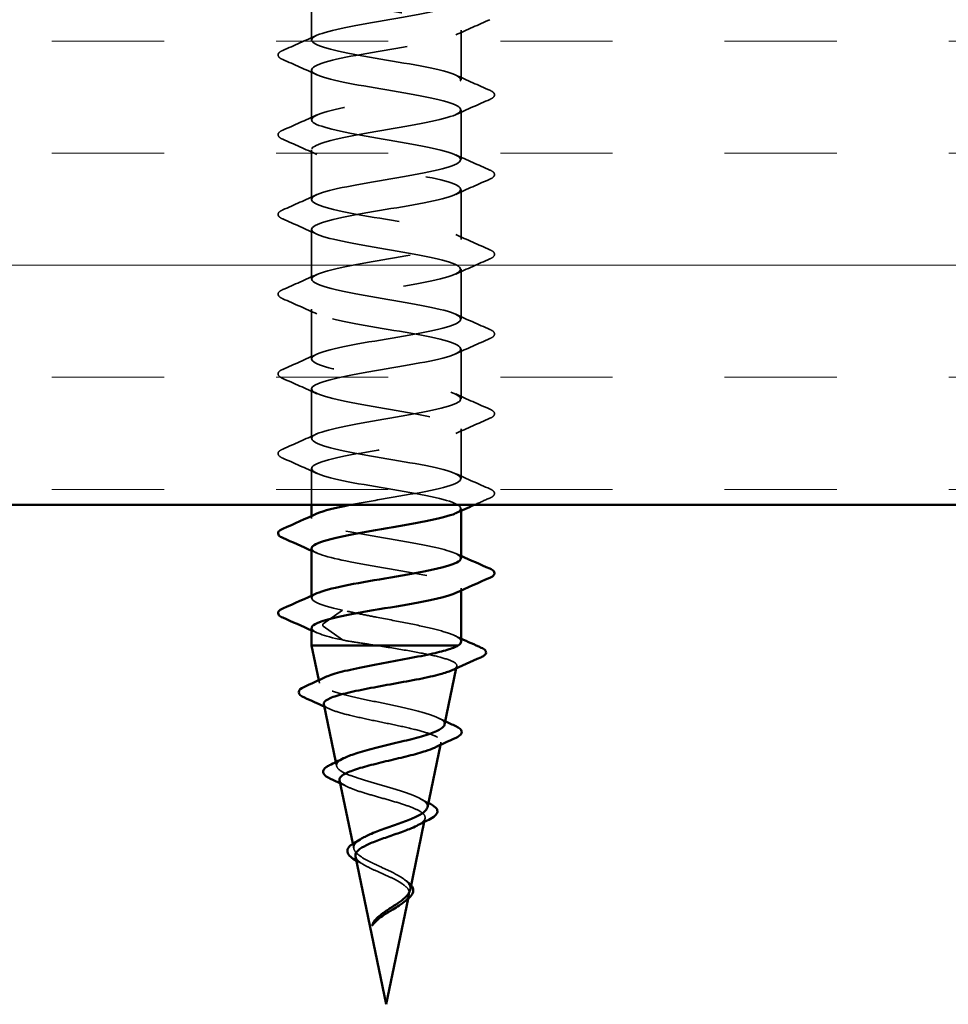
# Model space of a CAD drawing. Units: inches. Extents: x 0.6 to 33.4, y 0.5 to 21.4.
# Drawn here: x 15.5 to 16.3, y 8.4 to 9.2 of the extents above; entities that cross this region are included whole.
import ezdxf

# ---------------------------------------------------------------- set-up
doc = ezdxf.new("R2010")
doc.units = ezdxf.units.IN
doc.header["$LTSCALE"] = 2
doc.header["$MEASUREMENT"] = 0
doc.linetypes.add('DASHED', pattern=[0.2067, 0.1654, -0.0413])
for name, color, linetype, lineweight in [('Hatch (ANSI)', 7, 'Continuous', 18), ('Hidden (ANSI)', 7, 'DASHED', 35), ('Symbol (ANSI)', 7, 'Continuous', 25), ('Visible (ANSI)', 7, 'Continuous', 50)]:
    doc.layers.add(name, color=color, linetype=linetype, lineweight=lineweight)
doc.styles.add('Note Text (ANSI)', font='tahoma.ttf')
doc.dimstyles.new('Default (ANSI)$7', dxfattribs={"dimscale": 2, "dimtxt": 0.12, "dimasz": 0.098425, "dimexe": 0.125, "dimexo": 0.0625, "dimgap": 0.031496, "dimtad": 0, "dimtih": 1, "dimtoh": 1, "dimrnd": 1e-08, "dimzin": 4, "dimdsep": 46, "dimtxsty": 'Note Text (ANSI)', "dimcen": 0.09, "dimdle": 0.393701, "dimclrd": 256, "dimclre": 256, "dimclrt": 256, "dimadec": 0, "dimazin": 1, "dimtfac": 1, "dimtofl": 0, "dimtmove": 0, "dimatfit": 3, "dimfxl": 1, "dimtolj": 1, "dimtzin": 4, "dimlwd": -1, "dimlwe": -1, "dimarcsym": 0})

msp = doc.modelspace()

# ---------------------------------------------------------------- hatches: boundary and pattern name
at = {"layer": 'Hatch (ANSI)', "true_color": 0x804000}
h = msp.add_hatch(dxfattribs=at)
h.set_pattern_fill('INSUL', color=36, scale=0.75, style=0)
h.paths.add_polyline_path([(20.34226, 8.79976), (7.9748, 8.79976), (7.9748, 9.29976), (20.34226, 9.29976)])

# ---------------------------------------------------------------- linework, layer by layer
at = {"layer": 'Hidden (ANSI)', "ltscale": 0.039581}
for p, q in [((15.7798, 9.23019), (15.7798, 9.18852)), ((15.9048, 9.19685), (15.9048, 9.15519)), ((15.7798, 9.16352), (15.7798, 9.12185)), ((15.9048, 9.13019), (15.9048, 9.08852)), ((15.7798, 9.09685), (15.7798, 9.05519)), ((15.9048, 9.06352), (15.9048, 9.02185)), ((15.7798, 9.03019), (15.7798, 8.98852)), ((15.9048, 8.99685), (15.9048, 8.95519)), ((15.7798, 8.96352), (15.7798, 8.92185)), ((15.9048, 8.93019), (15.9048, 8.88852)), ((15.7798, 8.89685), (15.7798, 8.85519)), ((15.9048, 8.86352), (15.9048, 8.82185))]:
    msp.add_line(p, q, dxfattribs=at)
at = {"layer": 'Hidden (ANSI)', "ltscale": 0.028882}
msp.add_line((15.7798, 8.83019), (15.7798, 8.79976), dxfattribs=at)
at = {"layer": 'Hidden (ANSI)', "ltscale": 0.001814}
for p, q in [((15.9048, 8.79685), (15.9048, 8.79485)), ((15.7798, 8.79053), (15.7798, 8.78852)), ((15.9048, 8.73019), (15.9048, 8.72818)), ((15.7798, 8.72386), (15.7798, 8.72185))]:
    msp.add_line(p, q, dxfattribs=at)
at = {"layer": 'Hidden (ANSI)', "ltscale": 0.028219}
for p, q in [((15.80557, 8.71185), (15.78947, 8.70028)), ((15.78947, 8.69843), (15.80557, 8.68685))]:
    msp.add_line(p, q, dxfattribs=at)
at = {"layer": 'Hidden (ANSI)', "ltscale": 0.001647}
msp.add_line((15.90085, 8.66323), (15.90123, 8.66503), dxfattribs=at)
at = {"layer": 'Hidden (ANSI)', "ltscale": 0.002369}
msp.add_line((15.78638, 8.65064), (15.78585, 8.65318), dxfattribs=at)
at = {"layer": 'Hidden (ANSI)', "ltscale": 0.002099}
msp.add_line((15.8875, 8.59911), (15.88797, 8.60137), dxfattribs=at)
at = {"layer": 'Hidden (ANSI)', "ltscale": 0.003042}
msp.add_line((15.80079, 8.58145), (15.80012, 8.58468), dxfattribs=at)
at = {"layer": 'Hidden (ANSI)', "ltscale": 0.002845}
msp.add_line((15.87407, 8.53468), (15.8747, 8.53771), dxfattribs=at)
at = {"layer": 'Hidden (ANSI)', "ltscale": 0.004075}
msp.add_line((15.8152, 8.51226), (15.81431, 8.51656), dxfattribs=at)
at = {"layer": 'Hidden (ANSI)', "ltscale": 0.003353}
msp.add_line((15.8607, 8.47051), (15.86144, 8.47406), dxfattribs=at)
at = {"layer": 'Hidden (ANSI)', "ltscale": 0.00213}
msp.add_ellipse((15.7897, 8.69935), major_axis=(0, -0.001), ratio=0.587785, start_param=3.541558, end_param=5.88322, dxfattribs=at)
at = {"layer": 'Hidden (ANSI)', "ltscale": 1.115616}
msp.add_open_spline([(15.81188, 8.79976), (15.81995, 8.80134), (15.82898, 8.80292), (15.83829, 8.80451), (15.86422, 8.80892), (15.89034, 8.81333), (15.90017, 8.81774), (15.90999, 8.82215), (15.90278, 8.82657), (15.88309, 8.83098), (15.8634, 8.83539), (15.8327, 8.8398), (15.81036, 8.84421), (15.78802, 8.84862), (15.77572, 8.85304), (15.78122, 8.85745), (15.78671, 8.86186), (15.8096, 8.86627), (15.83543, 8.87068), (15.86126, 8.8751), (15.8881, 8.87951), (15.89902, 8.88392), (15.90994, 8.88833), (15.90412, 8.89274), (15.88522, 8.89716), (15.86633, 8.90157), (15.83579, 8.90598), (15.81286, 8.91039), (15.78994, 8.9148), (15.77635, 8.91922), (15.78067, 8.92363), (15.785, 8.92804), (15.80691, 8.93245), (15.83258, 8.93686), (15.85825, 8.94128), (15.88576, 8.94569), (15.89775, 8.9501), (15.90974, 8.95451), (15.90532, 8.95892), (15.88726, 8.96334), (15.86921, 8.96775), (15.83889, 8.97216), (15.81543, 8.97657), (15.79196, 8.98098), (15.77712, 8.9854), (15.78026, 8.98981), (15.7834, 8.99422), (15.8043, 8.99863), (15.82976, 9.00304), (15.85522, 9.00745), (15.88333, 9.01187), (15.89637, 9.01628), (15.90941, 9.02069), (15.90639, 9.0251), (15.88921, 9.02951), (15.87204, 9.03393), (15.842, 9.03834), (15.81805, 9.04275), (15.79409, 9.04716), (15.77803, 9.05157), (15.77998, 9.05599), (15.78193, 9.0604), (15.80176, 9.06481), (15.82696, 9.06922), (15.85215, 9.07363), (15.88082, 9.07805), (15.89487, 9.08246), (15.90893, 9.08687), (15.90732, 9.09128), (15.89106, 9.09569), (15.8748, 9.10011), (15.84511, 9.10452), (15.82072, 9.10893), (15.79633, 9.11334), (15.77907, 9.11775), (15.77983, 9.12217), (15.78059, 9.12658), (15.79932, 9.13099), (15.82419, 9.1354), (15.84906, 9.13981), (15.87822, 9.14423), (15.89327, 9.14864), (15.90831, 9.15305), (15.90812, 9.15746), (15.8928, 9.16187), (15.87749, 9.16629), (15.84821, 9.1707), (15.82343, 9.17511), (15.79866, 9.17952), (15.78024, 9.18393), (15.77981, 9.18834), (15.77938, 9.19276), (15.79696, 9.19717), (15.82146, 9.20158), (15.84596, 9.20599), (15.87555, 9.2104), (15.89155, 9.21482), (15.90755, 9.21923), (15.90877, 9.22364), (15.89444, 9.22805), (15.88011, 9.23246), (15.8513, 9.23688), (15.82619, 9.24129), (15.80108, 9.2457), (15.78155, 9.25011), (15.77993, 9.25452), (15.7783, 9.25894), (15.7947, 9.26335), (15.81878, 9.26776), (15.84286, 9.27217), (15.87281, 9.27658), (15.88973, 9.281), (15.90666, 9.28541), (15.90929, 9.28982), (15.89597, 9.29423), (15.88265, 9.29864), (15.85437, 9.30306), (15.82898, 9.30747), (15.80359, 9.31188), (15.78299, 9.31629), (15.78017, 9.3207), (15.77736, 9.32512), (15.79254, 9.32953), (15.81614, 9.33394), (15.83008, 9.33654), (15.84634, 9.33915), (15.86099, 9.34176)], degree=3, knots=[-108.896877, -108.896877, -108.896877, -108.896877, -108.449266, -108.449266, -108.449266, -107.201817, -107.201817, -107.201817, -105.954368, -105.954368, -105.954368, -104.70692, -104.70692, -104.70692, -103.459471, -103.459471, -103.459471, -102.212022, -102.212022, -102.212022, -100.964574, -100.964574, -100.964574, -99.717125, -99.717125, -99.717125, -98.469677, -98.469677, -98.469677, -97.222228, -97.222228, -97.222228, -95.974779, -95.974779, -95.974779, -94.727331, -94.727331, -94.727331, -93.479882, -93.479882, -93.479882, -92.232433, -92.232433, -92.232433, -90.984985, -90.984985, -90.984985, -89.737536, -89.737536, -89.737536, -88.490087, -88.490087, -88.490087, -87.242639, -87.242639, -87.242639, -85.99519, -85.99519, -85.99519, -84.747742, -84.747742, -84.747742, -83.500293, -83.500293, -83.500293, -82.252844, -82.252844, -82.252844, -81.005396, -81.005396, -81.005396, -79.757947, -79.757947, -79.757947, -78.510498, -78.510498, -78.510498, -77.26305, -77.26305, -77.26305, -76.015601, -76.015601, -76.015601, -74.768153, -74.768153, -74.768153, -73.520704, -73.520704, -73.520704, -72.273255, -72.273255, -72.273255, -71.025807, -71.025807, -71.025807, -69.778358, -69.778358, -69.778358, -68.530909, -68.530909, -68.530909, -67.283461, -67.283461, -67.283461, -66.036012, -66.036012, -66.036012, -64.788563, -64.788563, -64.788563, -63.541115, -63.541115, -63.541115, -62.293666, -62.293666, -62.293666, -61.046218, -61.046218, -61.046218, -59.798769, -59.798769, -59.798769, -58.55132, -58.55132, -58.55132, -57.814581, -57.814581, -57.814581, -57.814581], dxfattribs=at)
at = {"layer": 'Hidden (ANSI)', "ltscale": 1.043472}
msp.add_open_spline([(15.78243, 9.29976), (15.77976, 9.29813), (15.77911, 9.2965), (15.7809, 9.29487), (15.78574, 9.29046), (15.80808, 9.28604), (15.83383, 9.28163), (15.85957, 9.27722), (15.8868, 9.27281), (15.89832, 9.2684), (15.90985, 9.26398), (15.90481, 9.25957), (15.88638, 9.25516), (15.86796, 9.25075), (15.83753, 9.24634), (15.8143, 9.24192), (15.79106, 9.23751), (15.77677, 9.2331), (15.78043, 9.22869), (15.78409, 9.22428), (15.80543, 9.21986), (15.83099, 9.21545), (15.85655, 9.21104), (15.88441, 9.20663), (15.89699, 9.20222), (15.90957, 9.1978), (15.90593, 9.19339), (15.88837, 9.18898), (15.87081, 9.18457), (15.84063, 9.18016), (15.81689, 9.17574), (15.79315, 9.17133), (15.77761, 9.16692), (15.78009, 9.16251), (15.78256, 9.1581), (15.80286, 9.15369), (15.82818, 9.14927), (15.8535, 9.14486), (15.88193, 9.14045), (15.89554, 9.13604), (15.90916, 9.13163), (15.90693, 9.12721), (15.89026, 9.1228), (15.8736, 9.11839), (15.84374, 9.11398), (15.81954, 9.10957), (15.79534, 9.10515), (15.7786, 9.10074), (15.77988, 9.09633), (15.78116, 9.09192), (15.80038, 9.08751), (15.8254, 9.08309), (15.85042, 9.07868), (15.87937, 9.07427), (15.89398, 9.06986), (15.9086, 9.06545), (15.90778, 9.06103), (15.89205, 9.05662), (15.87632, 9.05221), (15.84685, 9.0478), (15.82224, 9.04339), (15.79762, 9.03897), (15.77971, 9.03456), (15.7798, 9.03015), (15.7799, 9.02574), (15.79798, 9.02133), (15.82265, 9.01691), (15.84732, 9.0125), (15.87673, 9.00809), (15.89232, 9.00368), (15.9079, 8.99927), (15.9085, 8.99486), (15.89374, 8.99044), (15.87897, 8.98603), (15.84995, 8.98162), (15.82498, 8.97721), (15.80001, 8.9728), (15.78096, 8.96838), (15.77986, 8.96397), (15.77876, 8.95956), (15.79568, 8.95515), (15.81995, 8.95074), (15.84422, 8.94632), (15.87402, 8.94191), (15.89054, 8.9375), (15.90707, 8.93309), (15.90908, 8.92868), (15.89531, 8.92426), (15.88155, 8.91985), (15.85303, 8.91544), (15.82775, 8.91103), (15.80248, 8.90662), (15.78234, 8.9022), (15.78005, 8.89779), (15.77775, 8.89338), (15.79348, 8.88897), (15.81729, 8.88456), (15.84111, 8.88014), (15.87124, 8.87573), (15.88867, 8.87132), (15.90609, 8.86691), (15.90952, 8.8625), (15.89678, 8.85808), (15.88404, 8.85367), (15.85609, 8.84926), (15.83056, 8.84485), (15.80503, 8.84044), (15.78385, 8.83603), (15.78037, 8.83161), (15.77689, 8.8272), (15.79137, 8.82279), (15.81469, 8.81838), (15.838, 8.81397), (15.8684, 8.80955), (15.88669, 8.80514), (15.90375, 8.80103), (15.9091, 8.79692), (15.90028, 8.7928)], degree=3, knots=[59.416793, 59.416793, 59.416793, 59.416793, 59.877534, 59.877534, 59.877534, 61.124983, 61.124983, 61.124983, 62.372432, 62.372432, 62.372432, 63.61988, 63.61988, 63.61988, 64.867329, 64.867329, 64.867329, 66.114777, 66.114777, 66.114777, 67.362226, 67.362226, 67.362226, 68.609675, 68.609675, 68.609675, 69.857123, 69.857123, 69.857123, 71.104572, 71.104572, 71.104572, 72.352021, 72.352021, 72.352021, 73.599469, 73.599469, 73.599469, 74.846918, 74.846918, 74.846918, 76.094366, 76.094366, 76.094366, 77.341815, 77.341815, 77.341815, 78.589264, 78.589264, 78.589264, 79.836712, 79.836712, 79.836712, 81.084161, 81.084161, 81.084161, 82.33161, 82.33161, 82.33161, 83.579058, 83.579058, 83.579058, 84.826507, 84.826507, 84.826507, 86.073956, 86.073956, 86.073956, 87.321404, 87.321404, 87.321404, 88.568853, 88.568853, 88.568853, 89.816301, 89.816301, 89.816301, 91.06375, 91.06375, 91.06375, 92.311199, 92.311199, 92.311199, 93.558647, 93.558647, 93.558647, 94.806096, 94.806096, 94.806096, 96.053545, 96.053545, 96.053545, 97.300993, 97.300993, 97.300993, 98.548442, 98.548442, 98.548442, 99.79589, 99.79589, 99.79589, 101.043339, 101.043339, 101.043339, 102.290788, 102.290788, 102.290788, 103.538236, 103.538236, 103.538236, 104.785685, 104.785685, 104.785685, 106.033134, 106.033134, 106.033134, 107.196011, 107.196011, 107.196011, 107.196011], dxfattribs=at)
at = {"layer": 'Hidden (ANSI)', "ltscale": 0.029713}
for points in [[(15.92888, 9.20554), (15.91933, 9.20135), (15.90979, 9.19712), (15.9003, 9.1928)], [(15.75573, 9.17983), (15.76528, 9.18402), (15.77482, 9.18825), (15.78431, 9.19257)], [(15.78431, 9.15947), (15.77482, 9.16379), (15.76528, 9.16802), (15.75573, 9.17221)], [(15.9003, 9.15924), (15.90979, 9.15492), (15.91933, 9.15069), (15.92888, 9.1465)], [(15.92888, 9.13888), (15.91933, 9.13468), (15.90979, 9.13046), (15.9003, 9.12614)], [(15.75573, 9.11316), (15.76528, 9.11736), (15.77482, 9.12158), (15.78431, 9.12591)], [(15.78431, 9.0928), (15.77482, 9.09712), (15.76528, 9.10135), (15.75573, 9.10554)], [(15.9003, 9.09257), (15.90979, 9.08825), (15.91933, 9.08402), (15.92888, 9.07983)], [(15.92888, 9.07221), (15.91933, 9.06802), (15.90979, 9.06379), (15.9003, 9.05947)], [(15.75573, 9.0465), (15.76528, 9.05069), (15.77482, 9.05492), (15.78431, 9.05924)], [(15.78431, 9.02614), (15.77482, 9.03046), (15.76528, 9.03468), (15.75573, 9.03888)], [(15.9003, 9.02591), (15.90979, 9.02158), (15.91933, 9.01736), (15.92888, 9.01316)], [(15.92888, 9.00554), (15.91933, 9.00135), (15.90979, 8.99712), (15.9003, 8.9928)], [(15.75573, 8.97983), (15.76528, 8.98402), (15.77482, 8.98825), (15.78431, 8.99257)], [(15.78431, 8.95947), (15.77482, 8.96379), (15.76528, 8.96802), (15.75573, 8.97221)], [(15.9003, 8.95924), (15.90979, 8.95492), (15.91933, 8.95069), (15.92888, 8.9465)], [(15.92888, 8.93888), (15.91933, 8.93468), (15.90979, 8.93046), (15.9003, 8.92614)], [(15.75573, 8.91316), (15.76528, 8.91736), (15.77482, 8.92158), (15.78431, 8.92591)], [(15.78431, 8.8928), (15.77482, 8.89712), (15.76528, 8.90135), (15.75573, 8.90554)], [(15.9003, 8.89257), (15.90979, 8.88825), (15.91933, 8.88402), (15.92888, 8.87983)], [(15.92888, 8.87221), (15.91933, 8.86802), (15.90979, 8.86379), (15.9003, 8.85947)], [(15.75573, 8.8465), (15.76528, 8.85069), (15.77482, 8.85492), (15.78431, 8.85924)], [(15.78431, 8.82614), (15.77482, 8.83046), (15.76528, 8.83468), (15.75573, 8.83888)], [(15.9003, 8.82591), (15.90979, 8.82158), (15.91933, 8.81736), (15.92888, 8.81316)]]:
    msp.add_open_spline(points, degree=3, dxfattribs=at)
at = {"layer": 'Hidden (ANSI)', "ltscale": 0.047255}
for points in [[(15.75573, 9.17221), (15.75425, 9.17286), (15.75316, 9.17351), (15.75174, 9.17521), (15.75165, 9.17654), (15.75296, 9.17843), (15.75411, 9.17912), (15.75573, 9.17983)], [(15.92888, 9.1465), (15.93036, 9.14585), (15.93144, 9.1452), (15.93286, 9.1435), (15.93296, 9.14217), (15.93165, 9.14028), (15.9305, 9.13959), (15.92888, 9.13888)], [(15.75573, 9.10554), (15.75425, 9.10619), (15.75316, 9.10684), (15.75174, 9.10855), (15.75165, 9.10987), (15.75296, 9.11176), (15.75411, 9.11245), (15.75573, 9.11316)], [(15.92888, 9.07983), (15.93036, 9.07918), (15.93144, 9.07854), (15.93286, 9.07683), (15.93296, 9.0755), (15.93165, 9.07362), (15.9305, 9.07292), (15.92888, 9.07221)], [(15.75573, 9.03888), (15.75425, 9.03953), (15.75316, 9.04017), (15.75174, 9.04188), (15.75165, 9.04321), (15.75296, 9.04509), (15.75411, 9.04579), (15.75573, 9.0465)], [(15.92888, 9.01316), (15.93036, 9.01251), (15.93144, 9.01187), (15.93286, 9.01016), (15.93296, 9.00883), (15.93165, 9.00695), (15.9305, 9.00625), (15.92888, 9.00554)], [(15.75573, 8.97221), (15.75425, 8.97286), (15.75316, 8.97351), (15.75174, 8.97521), (15.75165, 8.97654), (15.75296, 8.97843), (15.75411, 8.97912), (15.75573, 8.97983)], [(15.92888, 8.9465), (15.93036, 8.94585), (15.93144, 8.9452), (15.93286, 8.9435), (15.93296, 8.94217), (15.93165, 8.94028), (15.9305, 8.93959), (15.92888, 8.93888)], [(15.75573, 8.90554), (15.75425, 8.90619), (15.75316, 8.90684), (15.75174, 8.90855), (15.75165, 8.90987), (15.75296, 8.91176), (15.75411, 8.91245), (15.75573, 8.91316)], [(15.92888, 8.87983), (15.93036, 8.87918), (15.93144, 8.87854), (15.93286, 8.87683), (15.93296, 8.8755), (15.93165, 8.87362), (15.9305, 8.87292), (15.92888, 8.87221)], [(15.75573, 8.83888), (15.75425, 8.83953), (15.75316, 8.84017), (15.75174, 8.84188), (15.75165, 8.84321), (15.75296, 8.84509), (15.75411, 8.84579), (15.75573, 8.8465)], [(15.92888, 8.81316), (15.93036, 8.81251), (15.93144, 8.81187), (15.93286, 8.81016), (15.93296, 8.80883), (15.93165, 8.80695), (15.9305, 8.80625), (15.92888, 8.80554)]]:
    msp.add_open_spline(points, degree=3, knots=[0, 0, 0, 0, 0.040235, 0.040235, 0.0821214, 0.0821214, 0.1260943, 0.1260943, 0.1260943, 0.1260943], dxfattribs=at)
at = {"layer": 'Hidden (ANSI)', "ltscale": 0.013554}
msp.add_open_spline([(15.92888, 8.80554), (15.92451, 8.80362), (15.92013, 8.8017), (15.91577, 8.79976)], degree=3, dxfattribs=at)
at = {"layer": 'Hidden (ANSI)', "ltscale": 0.211989}
msp.add_open_spline([(15.90457, 8.75519), (15.90431, 8.75839), (15.89572, 8.76159), (15.88087, 8.7648), (15.86042, 8.76921), (15.82963, 8.77362), (15.80793, 8.77803), (15.78622, 8.78245), (15.77523, 8.78686), (15.78189, 8.79127), (15.78254, 8.7917), (15.78337, 8.79214), (15.78434, 8.79257)], degree=3, knots=[-113.097336, -113.097336, -113.097336, -113.097336, -112.191611, -112.191611, -112.191611, -110.944163, -110.944163, -110.944163, -109.696714, -109.696714, -109.696714, -109.573882, -109.573882, -109.573882, -109.573882], dxfattribs=at)
at = {"layer": 'Hidden (ANSI)', "ltscale": 0.004612}
for points in [[(15.78431, 8.75947), (15.78281, 8.76015), (15.78131, 8.76083), (15.7798, 8.76151)], [(15.9003, 8.75924), (15.9018, 8.75856), (15.9033, 8.75788), (15.9048, 8.7572)], [(15.78431, 8.6928), (15.78281, 8.69349), (15.78131, 8.69417), (15.7798, 8.69485)]]:
    msp.add_open_spline(points, degree=3, dxfattribs=at)
at = {"layer": 'Hidden (ANSI)', "ltscale": 0.211966}
msp.add_open_spline([(15.77989, 8.76352), (15.78018, 8.75975), (15.79267, 8.75597), (15.81214, 8.7522), (15.8349, 8.74779), (15.8655, 8.74337), (15.88462, 8.73896), (15.90316, 8.73469), (15.90957, 8.73041), (15.9003, 8.72614)], degree=3, knots=[109.955743, 109.955743, 109.955743, 109.955743, 111.022928, 111.022928, 111.022928, 112.270377, 112.270377, 112.270377, 113.479196, 113.479196, 113.479196, 113.479196], dxfattribs=at)
at = {"layer": 'Hidden (ANSI)', "ltscale": 0.079615}
msp.add_open_spline([(15.80557, 8.71185), (15.78454, 8.71627), (15.77488, 8.72068), (15.78269, 8.72509), (15.78317, 8.72536), (15.78371, 8.72563), (15.78432, 8.72591)], degree=3, knots=[-117.181406, -117.181406, -117.181406, -117.181406, -115.933957, -115.933957, -115.933957, -115.857068, -115.857068, -115.857068, -115.857068], dxfattribs=at)
at = {"layer": 'Hidden (ANSI)', "ltscale": 0.133179}
msp.add_open_spline([(15.9048, 8.68551), (15.9048, 8.68598), (15.90466, 8.68646), (15.90337, 8.68853), (15.90075, 8.6901), (15.89257, 8.69328), (15.88709, 8.69485), (15.87398, 8.69803), (15.86648, 8.6996), (15.85047, 8.70278), (15.84211, 8.70435), (15.8288, 8.70693), (15.82381, 8.70791), (15.81425, 8.70989), (15.80973, 8.71087), (15.80557, 8.71185)], degree=3, knots=[0.0449192, 0.0449192, 0.0449192, 0.0449192, 0.0643013, 0.0643013, 0.1286027, 0.1286027, 0.192904, 0.192904, 0.2572054, 0.2572054, 0.3215067, 0.3215067, 0.3614381, 0.3614381, 0.4013695, 0.4013695, 0.4013695, 0.4013695], dxfattribs=at)
at = {"layer": 'Hidden (ANSI)', "ltscale": 0.056671}
msp.add_open_spline([(15.77991, 8.69685), (15.78015, 8.69352), (15.78968, 8.69019), (15.80557, 8.68685)], degree=3, dxfattribs=at)
at = {"layer": 'Hidden (ANSI)', "ltscale": 0.030292}
msp.add_open_spline([(15.80557, 8.68685), (15.80983, 8.68608), (15.81447, 8.6853), (15.82427, 8.68374), (15.82939, 8.68297), (15.83462, 8.68219)], degree=3, knots=[0, 0, 0, 0, 0.04058235, 0.04058235, 0.0811647, 0.0811647, 0.0811647, 0.0811647], dxfattribs=at)
at = {"layer": 'Hidden (ANSI)', "ltscale": 0.00576}
msp.add_open_spline([(15.89922, 8.69061), (15.90108, 8.68974), (15.90294, 8.68889), (15.9048, 8.68803)], degree=3, dxfattribs=at)
at = {"layer": 'Hidden (ANSI)', "ltscale": 0.119609}
msp.add_open_spline([(15.83462, 8.68219), (15.84278, 8.68086), (15.851, 8.67954), (15.86651, 8.67687), (15.87366, 8.67555), (15.88594, 8.67288), (15.89097, 8.67155), (15.89824, 8.66888), (15.90043, 8.66756), (15.9017, 8.66488), (15.9008, 8.66356), (15.89792, 8.66194), (15.89737, 8.66166), (15.89675, 8.66138)], degree=3, knots=[0, 0, 0, 0, 0.0632099, 0.0632099, 0.1256332, 0.1256332, 0.1872703, 0.1872703, 0.248121, 0.248121, 0.3081857, 0.3081857, 0.320535, 0.320535, 0.320535, 0.320535], dxfattribs=at)
at = {"layer": 'Hidden (ANSI)', "ltscale": 0.185333}
msp.add_open_spline([(15.89102, 8.61605), (15.89118, 8.6168), (15.891, 8.61754), (15.88944, 8.61977), (15.8871, 8.62122), (15.88005, 8.62415), (15.87538, 8.6256), (15.86429, 8.62853), (15.85796, 8.62998), (15.84447, 8.63291), (15.83744, 8.63436), (15.82361, 8.63728), (15.81697, 8.63873), (15.80501, 8.64165), (15.79984, 8.6431), (15.7917, 8.64602), (15.78886, 8.64747), (15.78596, 8.65039), (15.78597, 8.65183), (15.78827, 8.6541), (15.78956, 8.65491), (15.79128, 8.65572)], degree=3, knots=[1.0111131, 1.0111131, 1.0111131, 1.0111131, 1.0368551, 1.0368551, 1.0878126, 1.0878126, 1.139602, 1.139602, 1.1922237, 1.1922237, 1.2456784, 1.2456784, 1.2999664, 1.2999664, 1.3550884, 1.3550884, 1.4110446, 1.4110446, 1.4678354, 1.4678354, 1.5000284, 1.5000284, 1.5000284, 1.5000284], dxfattribs=at)
at = {"layer": 'Hidden (ANSI)', "ltscale": 0.169751}
msp.add_open_spline([(15.79001, 8.6332), (15.79022, 8.6322), (15.79119, 8.63119), (15.79518, 8.62884), (15.79869, 8.62751), (15.80774, 8.62483), (15.81317, 8.6235), (15.82518, 8.62081), (15.83164, 8.61948), (15.84468, 8.61679), (15.85114, 8.61546), (15.86317, 8.61277), (15.86864, 8.61144), (15.87783, 8.60875), (15.8815, 8.60742), (15.88653, 8.60472), (15.88789, 8.60339), (15.88812, 8.60069), (15.88704, 8.59936), (15.88412, 8.59759), (15.88334, 8.59717), (15.88246, 8.59676)], degree=3, knots=[0.7199613, 0.7199613, 0.7199613, 0.7199613, 0.7604233, 0.7604233, 0.8134213, 0.8134213, 0.8656355, 0.8656355, 0.9170661, 0.9170661, 0.9677135, 0.9677135, 1.017578, 1.017578, 1.0666603, 1.0666603, 1.1149606, 1.1149606, 1.1624795, 1.1624795, 1.176866, 1.176866, 1.176866, 1.176866], dxfattribs=at)
at = {"layer": 'Hidden (ANSI)', "ltscale": 0.004644}
msp.add_open_spline([(15.79495, 8.62913), (15.79345, 8.62982), (15.79194, 8.63051), (15.79043, 8.63119)], degree=3, dxfattribs=at)
at = {"layer": 'Hidden (ANSI)', "ltscale": 0.006177}
msp.add_open_spline([(15.8857, 8.62173), (15.88767, 8.62078), (15.88964, 8.61983), (15.89162, 8.61889)], degree=3, dxfattribs=at)
at = {"layer": 'Hidden (ANSI)', "ltscale": 0.142518}
msp.add_open_spline([(15.87661, 8.54686), (15.87665, 8.54706), (15.87668, 8.54726), (15.87674, 8.54897), (15.87581, 8.55046), (15.87209, 8.55345), (15.8693, 8.55493), (15.86219, 8.55792), (15.85792, 8.55939), (15.84847, 8.56238), (15.84337, 8.56385), (15.83305, 8.56683), (15.82794, 8.5683), (15.81843, 8.57127), (15.81415, 8.57274), (15.80707, 8.57571), (15.80438, 8.57717), (15.801, 8.58014), (15.80039, 8.5816), (15.80142, 8.58456), (15.80309, 8.58602), (15.80604, 8.58762), (15.8063, 8.58775), (15.80656, 8.58789)], degree=3, knots=[0.3289728, 0.3289728, 0.3289728, 0.3289728, 0.3339423, 0.3339423, 0.3717264, 0.3717264, 0.4103222, 0.4103222, 0.4497317, 0.4497317, 0.4899572, 0.4899572, 0.5310004, 0.5310004, 0.5728632, 0.5728632, 0.6155472, 0.6155472, 0.6590537, 0.6590537, 0.703384, 0.703384, 0.7074328, 0.7074328, 0.7074328, 0.7074328], dxfattribs=at)
at = {"layer": 'Hidden (ANSI)', "ltscale": 0.130646}
msp.add_open_spline([(15.80327, 8.56954), (15.80354, 8.56824), (15.80478, 8.56694), (15.80911, 8.56426), (15.81219, 8.56292), (15.81972, 8.56019), (15.82407, 8.55885), (15.83341, 8.55612), (15.83829, 8.55477), (15.84789, 8.55204), (15.85251, 8.55069), (15.86083, 8.54795), (15.86446, 8.5466), (15.87024, 8.54385), (15.87235, 8.5425), (15.87476, 8.53975), (15.87508, 8.53839), (15.87389, 8.53564), (15.87244, 8.53428), (15.86947, 8.53243), (15.86865, 8.53197), (15.86776, 8.53151)], degree=3, knots=[1.4746599, 1.4746599, 1.4746599, 1.4746599, 1.5145778, 1.5145778, 1.5550955, 1.5550955, 1.59484, 1.59484, 1.6338125, 1.6338125, 1.6720145, 1.6720145, 1.7094474, 1.7094474, 1.7461129, 1.7461129, 1.7820129, 1.7820129, 1.8171494, 1.8171494, 1.828723, 1.828723, 1.828723, 1.828723], dxfattribs=at)
at = {"layer": 'Hidden (ANSI)', "ltscale": 0.005872}
msp.add_open_spline([(15.80944, 8.56424), (15.80757, 8.56516), (15.8057, 8.56606), (15.80381, 8.56695)], degree=3, dxfattribs=at)
at = {"layer": 'Hidden (ANSI)', "ltscale": 0.007493}
msp.add_open_spline([(15.87042, 8.55423), (15.87271, 8.55299), (15.87504, 8.55178), (15.87739, 8.55058)], degree=3, dxfattribs=at)
at = {"layer": 'Hidden (ANSI)', "ltscale": 0.047636}
msp.add_open_spline([(15.82765, 8.50188), (15.82456, 8.50346), (15.8219, 8.505), (15.81772, 8.5081), (15.81627, 8.50962), (15.81487, 8.51271), (15.81497, 8.51423), (15.81677, 8.5173), (15.81849, 8.51881), (15.82115, 8.52048), (15.82142, 8.52065), (15.82169, 8.52081)], degree=3, knots=[0, 0, 0, 0, 0.029871, 0.029871, 0.0605092, 0.0605092, 0.0919217, 0.0919217, 0.124115, 0.124115, 0.1276064, 0.1276064, 0.1276064, 0.1276064], dxfattribs=at)
at = {"layer": 'Hidden (ANSI)', "ltscale": 0.024}
msp.add_open_spline([(15.81653, 8.50588), (15.81668, 8.50519), (15.81701, 8.50448), (15.81841, 8.50254), (15.81982, 8.50131), (15.82354, 8.49883), (15.82578, 8.49759), (15.82833, 8.49634)], degree=3, knots=[2.02700857, 2.02700857, 2.02700857, 2.02700857, 2.04194543, 2.04194543, 2.06764923, 2.06764923, 2.09268536, 2.09268536, 2.09268536, 2.09268536], dxfattribs=at)
at = {"layer": 'Hidden (ANSI)', "ltscale": 0.001482}
msp.add_open_spline([(15.81833, 8.50171), (15.81797, 8.5019), (15.81763, 8.50209), (15.81729, 8.50227)], degree=3, dxfattribs=at)
at = {"layer": 'Hidden (ANSI)', "ltscale": 0.006529}
msp.add_open_spline([(15.82432, 8.49845), (15.82236, 8.49956), (15.82036, 8.50065), (15.81833, 8.50171)], degree=3, dxfattribs=at)
at = {"layer": 'Hidden (ANSI)', "ltscale": 0.05244}
msp.add_open_spline([(15.8622, 8.47767), (15.86254, 8.47931), (15.8622, 8.48091), (15.86023, 8.48412), (15.85857, 8.4857), (15.85415, 8.48888), (15.85142, 8.49045), (15.84526, 8.49361), (15.84191, 8.49516), (15.83665, 8.49758), (15.83477, 8.49844), (15.8311, 8.50017), (15.82932, 8.50103), (15.82765, 8.50188)], degree=3, knots=[0.0970977, 0.0970977, 0.0970977, 0.0970977, 0.1230008, 0.1230008, 0.1496185, 0.1496185, 0.176954, 0.176954, 0.2050206, 0.2050206, 0.2208192, 0.2208192, 0.2369061, 0.2369061, 0.2369061, 0.2369061], dxfattribs=at)
at = {"layer": 'Hidden (ANSI)', "ltscale": 0.06781}
msp.add_open_spline([(15.82833, 8.49634), (15.83116, 8.49494), (15.8343, 8.49353), (15.84073, 8.49068), (15.84393, 8.48927), (15.84989, 8.4864), (15.85259, 8.48498), (15.85707, 8.48209), (15.85882, 8.48066), (15.8611, 8.47776), (15.86164, 8.47632), (15.86146, 8.47339), (15.86077, 8.47194), (15.85832, 8.46898), (15.85662, 8.46752), (15.85404, 8.46564), (15.85351, 8.46527), (15.85297, 8.46491)], degree=3, knots=[0, 0, 0, 0, 0.0273163, 0.0273163, 0.053926, 0.053926, 0.0798367, 0.0798367, 0.1050573, 0.1050573, 0.1295978, 0.1295978, 0.1534701, 0.1534701, 0.1766884, 0.1766884, 0.1823069, 0.1823069, 0.1823069, 0.1823069], dxfattribs=at)
at = {"layer": 'Hidden (ANSI)', "ltscale": 0.002899}
msp.add_open_spline([(15.85578, 8.4877), (15.85658, 8.48715), (15.85739, 8.48661), (15.85822, 8.48607)], degree=3, dxfattribs=at)
at = {"layer": 'Hidden (ANSI)', "ltscale": 0.009233}
msp.add_open_spline([(15.85822, 8.48607), (15.86027, 8.48474), (15.86194, 8.48336), (15.86308, 8.4819)], degree=3, dxfattribs=at)
at = {"layer": 'Visible (ANSI)', "color": 36, "true_color": 0x804000}
msp.add_line((20.34226, 8.79976), (7.9748, 8.79976), dxfattribs=at)
at = {"layer": 'Visible (ANSI)'}
for p, q in [((15.7798, 8.79976), (15.7798, 8.79053)), ((15.9048, 8.79485), (15.9048, 8.75519)), ((15.7798, 8.76352), (15.7798, 8.72386)), ((15.9048, 8.72818), (15.9048, 8.68551)), ((15.7798, 8.69685), (15.7798, 8.68219)), ((15.7798, 8.68219), (15.90242, 8.68219)), ((15.78585, 8.65318), (15.7798, 8.68219)), ((15.89102, 8.61605), (15.90085, 8.66323)), ((15.80012, 8.58468), (15.79001, 8.6332)), ((15.87661, 8.54686), (15.8875, 8.59911)), ((15.81431, 8.51656), (15.80327, 8.56954)), ((15.8622, 8.47767), (15.87407, 8.53468)), ((15.8423, 8.38219), (15.81653, 8.50588)), ((15.8423, 8.38219), (15.8607, 8.47051))]:
    msp.add_line(p, q, dxfattribs=at)
for points in [[(15.78434, 8.79257), (15.78971, 8.79497), (15.79969, 8.79736), (15.81188, 8.79976)], [(15.91577, 8.79976), (15.9106, 8.79746), (15.90544, 8.79515), (15.9003, 8.7928)], [(15.75573, 8.77983), (15.76528, 8.78402), (15.77482, 8.78825), (15.78431, 8.79257)], [(15.7798, 8.76151), (15.7718, 8.76513), (15.76377, 8.76868), (15.75573, 8.77221)], [(15.9048, 8.7572), (15.9128, 8.75358), (15.92084, 8.75003), (15.92888, 8.7465)], [(15.92888, 8.73888), (15.91933, 8.73468), (15.90979, 8.73046), (15.9003, 8.72614)], [(15.75573, 8.71316), (15.76528, 8.71736), (15.77482, 8.72158), (15.78431, 8.72591)], [(15.7798, 8.69485), (15.7718, 8.69846), (15.76377, 8.70201), (15.75573, 8.70554)], [(15.9048, 8.68803), (15.91042, 8.68546), (15.91606, 8.68292), (15.9217, 8.6804)], [(15.90242, 8.68219), (15.90401, 8.6833), (15.9048, 8.6844), (15.9048, 8.68551)], [(15.92145, 8.67233), (15.9132, 8.66872), (15.90496, 8.66509), (15.89675, 8.66138)], [(15.77346, 8.6475), (15.77942, 8.6502), (15.78537, 8.65293), (15.79128, 8.65572)], [(15.79043, 8.63119), (15.78491, 8.6337), (15.77937, 8.63617), (15.77382, 8.63862)], [(15.89162, 8.61889), (15.89458, 8.61749), (15.89756, 8.61609), (15.90054, 8.61472)], [(15.9, 8.6048), (15.89413, 8.60216), (15.88828, 8.5995), (15.88246, 8.59676)], [(15.79475, 8.58209), (15.79872, 8.58399), (15.80266, 8.58591), (15.80656, 8.58789)], [(15.80381, 8.56695), (15.80107, 8.56825), (15.79832, 8.56953), (15.79557, 8.57079)], [(15.87739, 8.55058), (15.87797, 8.55029), (15.87855, 8.54999), (15.87913, 8.5497)], [(15.87782, 8.5365), (15.87443, 8.53488), (15.87107, 8.53322), (15.86776, 8.53151)], [(15.81613, 8.51764), (15.81801, 8.51868), (15.81987, 8.51973), (15.82169, 8.52081)], [(15.85459, 8.46598), (15.85404, 8.46562), (15.8535, 8.46527), (15.85297, 8.46491)]]:
    msp.add_open_spline(points, degree=3, dxfattribs=at)
for points, knots in [([(15.90028, 8.7928), (15.89964, 8.7925), (15.89892, 8.7922), (15.89813, 8.79191), (15.88644, 8.78749), (15.85911, 8.78308), (15.83339, 8.77867), (15.80767, 8.77426), (15.78548, 8.76985), (15.78082, 8.76543), (15.78014, 8.7648), (15.77984, 8.76416), (15.77989, 8.76352)], [107.196011, 107.196011, 107.196011, 107.196011, 107.280582, 107.280582, 107.280582, 108.528031, 108.528031, 108.528031, 109.77548, 109.77548, 109.77548, 109.955743, 109.955743, 109.955743, 109.955743]), ([(15.75573, 8.77221), (15.75425, 8.77286), (15.75316, 8.77351), (15.75174, 8.77521), (15.75165, 8.77654), (15.75296, 8.77843), (15.75411, 8.77912), (15.75573, 8.77983)], [0, 0, 0, 0, 0.040235, 0.040235, 0.0821214, 0.0821214, 0.1260943, 0.1260943, 0.1260943, 0.1260943]), ([(15.78432, 8.72591), (15.79354, 8.73005), (15.81677, 8.73419), (15.84116, 8.73833), (15.86714, 8.74274), (15.89248, 8.74715), (15.90119, 8.75156), (15.90358, 8.75277), (15.90466, 8.75398), (15.90457, 8.75519)], [-115.857068, -115.857068, -115.857068, -115.857068, -114.686509, -114.686509, -114.686509, -113.43906, -113.43906, -113.43906, -113.097336, -113.097336, -113.097336, -113.097336]), ([(15.92888, 8.7465), (15.93036, 8.74585), (15.93144, 8.7452), (15.93286, 8.7435), (15.93296, 8.74217), (15.93165, 8.74028), (15.9305, 8.73959), (15.92888, 8.73888)], [0, 0, 0, 0, 0.040235, 0.040235, 0.0821214, 0.0821214, 0.1260943, 0.1260943, 0.1260943, 0.1260943]), ([(15.9003, 8.72614), (15.9, 8.726), (15.89969, 8.72586), (15.89936, 8.72573), (15.88875, 8.72131), (15.86211, 8.7169), (15.83624, 8.71249), (15.81038, 8.70808), (15.78722, 8.70367), (15.7814, 8.69925), (15.78034, 8.69845), (15.77986, 8.69765), (15.77991, 8.69685)], [113.479196, 113.479196, 113.479196, 113.479196, 113.517825, 113.517825, 113.517825, 114.765274, 114.765274, 114.765274, 116.012723, 116.012723, 116.012723, 116.238928, 116.238928, 116.238928, 116.238928]), ([(15.75573, 8.70554), (15.75425, 8.70619), (15.75316, 8.70684), (15.75174, 8.70855), (15.75165, 8.70987), (15.75296, 8.71176), (15.75411, 8.71245), (15.75573, 8.71316)], [0, 0, 0, 0, 0.040235, 0.040235, 0.0821214, 0.0821214, 0.1260943, 0.1260943, 0.1260943, 0.1260943]), ([(15.79128, 8.65572), (15.79263, 8.65636), (15.79426, 8.657), (15.80042, 8.65911), (15.80595, 8.66055), (15.81888, 8.66347), (15.82618, 8.66491), (15.84159, 8.66783), (15.84956, 8.66927), (15.86511, 8.67218), (15.87252, 8.67362), (15.88453, 8.67626), (15.88932, 8.67744), (15.89726, 8.67982), (15.90035, 8.68101), (15.90242, 8.68219)], [1.5000284, 1.5000284, 1.5000284, 1.5000284, 1.5254613, 1.5254613, 1.5839226, 1.5839226, 1.6432195, 1.6432195, 1.7033523, 1.7033523, 1.7643213, 1.7643213, 1.8147846, 1.8147846, 1.8658294, 1.8658294, 1.8658294, 1.8658294]), ([(15.9217, 8.6804), (15.92315, 8.67975), (15.92423, 8.6791), (15.92567, 8.67748), (15.92593, 8.67628), (15.9252, 8.67478), (15.92476, 8.67432), (15.9235, 8.67334), (15.92259, 8.67283), (15.92145, 8.67233)], [0, 0, 0, 0, 0.0375131, 0.0375131, 0.0752172, 0.0752172, 0.0972656, 0.0972656, 0.1256373, 0.1256373, 0.1256373, 0.1256373]), ([(15.89675, 8.66138), (15.89443, 8.66033), (15.89124, 8.65928), (15.88239, 8.65689), (15.87639, 8.65556), (15.86301, 8.65289), (15.85578, 8.65156), (15.84105, 8.64888), (15.8337, 8.64756), (15.81991, 8.64488), (15.81359, 8.64355), (15.80282, 8.64087), (15.79845, 8.63955), (15.79226, 8.63686), (15.79046, 8.63554), (15.78996, 8.63386), (15.78994, 8.63353), (15.79001, 8.6332)], [0.320535, 0.320535, 0.320535, 0.320535, 0.3674643, 0.3674643, 0.4259572, 0.4259572, 0.4836644, 0.4836644, 0.5405862, 0.5405862, 0.5967228, 0.5967228, 0.6520743, 0.6520743, 0.706641, 0.706641, 0.7199613, 0.7199613, 0.7199613, 0.7199613]), ([(15.77382, 8.63862), (15.77093, 8.6399), (15.76902, 8.64125), (15.76909, 8.64505), (15.77085, 8.64632), (15.77346, 8.6475)], [0, 0, 0, 0, 0.0640736, 0.0640736, 0.1245788, 0.1245788, 0.1245788, 0.1245788]), ([(15.80656, 8.58789), (15.80923, 8.58924), (15.81272, 8.59057), (15.82147, 8.59339), (15.8268, 8.59485), (15.83831, 8.5978), (15.84439, 8.59926), (15.85648, 8.6022), (15.86236, 8.60366), (15.87309, 8.6066), (15.87781, 8.60805), (15.88538, 8.61099), (15.88813, 8.61245), (15.89042, 8.61462), (15.89088, 8.61534), (15.89102, 8.61605)], [0.7074328, 0.7074328, 0.7074328, 0.7074328, 0.7485395, 0.7485395, 0.7945211, 0.7945211, 0.84133, 0.84133, 0.888967, 0.888967, 0.937433, 0.937433, 0.9867288, 0.9867288, 1.0111131, 1.0111131, 1.0111131, 1.0111131]), ([(15.90054, 8.61472), (15.90332, 8.61343), (15.90517, 8.61207), (15.90552, 8.60849), (15.9042, 8.6071), (15.90154, 8.60553), (15.90081, 8.60516), (15.9, 8.6048)], [0, 0, 0, 0, 0.0574716, 0.0574716, 0.1079657, 0.1079657, 0.1236904, 0.1236904, 0.1236904, 0.1236904]), ([(15.88246, 8.59676), (15.88049, 8.59584), (15.87804, 8.59491), (15.87105, 8.59262), (15.86617, 8.59129), (15.85549, 8.58858), (15.84982, 8.58725), (15.83847, 8.58454), (15.83292, 8.5832), (15.8227, 8.5805), (15.81813, 8.57915), (15.81059, 8.57644), (15.80767, 8.5751), (15.80389, 8.57239), (15.80303, 8.57105), (15.80325, 8.56963), (15.80326, 8.56959), (15.80327, 8.56954)], [1.176866, 1.176866, 1.176866, 1.176866, 1.2092176, 1.2092176, 1.2551755, 1.2551755, 1.3003538, 1.3003538, 1.3447531, 1.3447531, 1.3883744, 1.3883744, 1.4312183, 1.4312183, 1.4732858, 1.4732858, 1.4746599, 1.4746599, 1.4746599, 1.4746599]), ([(15.79557, 8.57079), (15.79284, 8.57205), (15.79094, 8.57329), (15.78953, 8.57552), (15.78931, 8.57638), (15.78967, 8.57845), (15.79058, 8.5795), (15.79268, 8.58102), (15.79364, 8.58156), (15.79475, 8.58209)], [0, 0, 0, 0, 0.0456225, 0.0456225, 0.0681916, 0.0681916, 0.1021779, 0.1021779, 0.1224379, 0.1224379, 0.1224379, 0.1224379]), ([(15.82169, 8.52081), (15.82401, 8.52218), (15.82685, 8.52353), (15.8337, 8.52642), (15.83774, 8.52792), (15.84618, 8.53096), (15.85049, 8.53245), (15.85874, 8.53548), (15.86258, 8.53697), (15.86919, 8.53999), (15.87187, 8.54148), (15.87537, 8.54428), (15.87634, 8.54557), (15.87661, 8.54686)], [0.1276064, 0.1276064, 0.1276064, 0.1276064, 0.1570946, 0.1570946, 0.1908655, 0.1908655, 0.225432, 0.225432, 0.260798, 0.260798, 0.2969671, 0.2969671, 0.3289728, 0.3289728, 0.3289728, 0.3289728]), ([(15.87913, 8.5497), (15.88167, 8.54842), (15.8835, 8.54711), (15.88487, 8.54481), (15.88509, 8.54399), (15.88491, 8.54192), (15.88415, 8.54076), (15.88174, 8.53861), (15.88, 8.53755), (15.87782, 8.5365)], [0, 0, 0, 0, 0.0402014, 0.0402014, 0.0593966, 0.0593966, 0.089167, 0.089167, 0.1200484, 0.1200484, 0.1200484, 0.1200484]), ([(15.86776, 8.53151), (15.866, 8.5306), (15.86396, 8.52969), (15.85831, 8.5274), (15.8545, 8.52603), (15.84655, 8.52326), (15.84249, 8.52189), (15.83473, 8.51911), (15.83111, 8.51773), (15.82482, 8.51495), (15.8222, 8.51357), (15.81834, 8.51077), (15.81711, 8.50939), (15.81643, 8.50728), (15.81639, 8.50658), (15.81653, 8.50588)], [1.828723, 1.828723, 1.828723, 1.828723, 1.8515245, 1.8515245, 1.8851407, 1.8851407, 1.9180008, 1.9180008, 1.9501077, 1.9501077, 1.9814649, 1.9814649, 2.0120761, 2.0120761, 2.0270086, 2.0270086, 2.0270086, 2.0270086]), ([(15.81729, 8.50227), (15.81535, 8.50334), (15.81374, 8.50441), (15.81105, 8.50677), (15.81009, 8.50812), (15.80954, 8.51096), (15.81, 8.51242), (15.81144, 8.51426), (15.81199, 8.5148), (15.8136, 8.51613), (15.81477, 8.51689), (15.81613, 8.51764)], [0.0042127, 0.0042127, 0.0042127, 0.0042127, 0.0281733, 0.0281733, 0.0567693, 0.0567693, 0.0848045, 0.0848045, 0.0974205, 0.0974205, 0.1160919, 0.1160919, 0.1160919, 0.1160919]), ([(15.86308, 8.4819), (15.86308, 8.48189), (15.86309, 8.48188), (15.86419, 8.48046), (15.8648, 8.4789), (15.86471, 8.47602), (15.8642, 8.47468), (15.86242, 8.47209), (15.86112, 8.47079), (15.8581, 8.46834), (15.85642, 8.46716), (15.85459, 8.46598)], [0.02478185, 0.02478185, 0.02478185, 0.02478185, 0.02491112, 0.02491112, 0.04903069, 0.04903069, 0.06985484, 0.06985484, 0.0907077, 0.0907077, 0.10911422, 0.10911422, 0.10911422, 0.10911422]), ([(15.8386, 8.45775), (15.84093, 8.4595), (15.84349, 8.46118), (15.84868, 8.46456), (15.85123, 8.46621), (15.85587, 8.46954), (15.85786, 8.47117), (15.86089, 8.47445), (15.86186, 8.47606), (15.8622, 8.47767), (15.8622, 8.47767), (15.8622, 8.47767)], [0, 0, 0, 0, 0.02334162, 0.02334162, 0.04728094, 0.04728094, 0.07185279, 0.07185279, 0.09708513, 0.09708513, 0.09709769, 0.09709769, 0.09709769, 0.09709769]), ([(15.85297, 8.46491), (15.85135, 8.4638), (15.84957, 8.46268), (15.84533, 8.46004), (15.84287, 8.45854), (15.83929, 8.45616), (15.8381, 8.45533), (15.83589, 8.45365), (15.83488, 8.45282), (15.83399, 8.45197)], [0.18230691, 0.18230691, 0.18230691, 0.18230691, 0.19926917, 0.19926917, 0.2212326, 0.2212326, 0.23297099, 0.23297099, 0.24443758, 0.24443758, 0.24443758, 0.24443758]), ([(15.83399, 8.45197), (15.8323, 8.45037), (15.83142, 8.44919), (15.8308, 8.44839), (15.83064, 8.44818), (15.83054, 8.44813), (15.83053, 8.44812), (15.83051, 8.44812), (15.83051, 8.44813), (15.8305, 8.44813), (15.8305, 8.44813), (15.83049, 8.44814), (15.83049, 8.44814), (15.83049, 8.44815), (15.83049, 8.44816), (15.83048, 8.44818), (15.83048, 8.44819), (15.83048, 8.44822), (15.83048, 8.44825), (15.8305, 8.44836), (15.83053, 8.44848), (15.83068, 8.44904), (15.83101, 8.44984), (15.83231, 8.45191), (15.83317, 8.45295), (15.83546, 8.45528), (15.83695, 8.45653), (15.8386, 8.45775)], [0, 0, 0, 0, 0.0214153, 0.0214153, 0.0349416, 0.0349416, 0.0368552, 0.0368552, 0.0376178, 0.0376178, 0.038109, 0.038109, 0.0385465, 0.0385465, 0.0390813, 0.0390813, 0.0400332, 0.0400332, 0.0423957, 0.0423957, 0.0514351, 0.0514351, 0.1043915, 0.1043915, 0.1635188, 0.1635188, 0.2378274, 0.2378274, 0.2378274, 0.2378274])]:
    msp.add_open_spline(points, degree=3, knots=knots, dxfattribs=at)

# ---------------------------------------------------------------- leaders
at = {"layer": 'Symbol (ANSI)', "annotation_type": 0, "has_hookline": 1, "hookline_direction": 0, "text_width": 2.6624}
msp.add_leader([(15.33714, 9.03619), (17.69048, 13.2214), (17.88733, 13.2214)], dimstyle='Default (ANSI)$7', override={"dimtad": 0}, dxfattribs=at)

doc.saveas('drawing.dxf')
